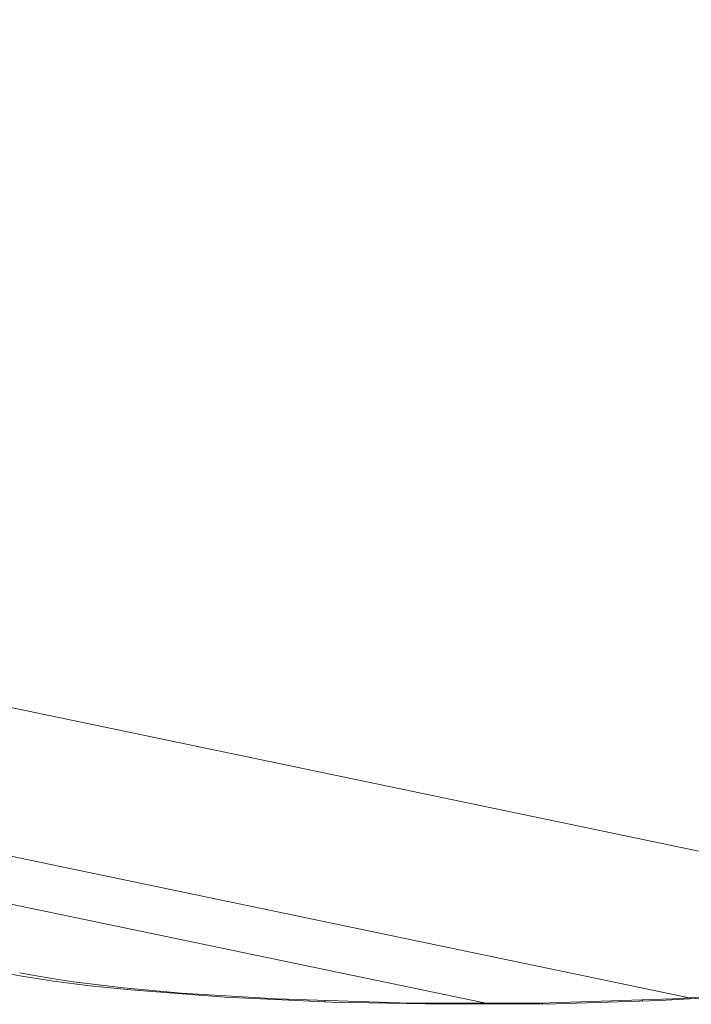
# Model space of a CAD drawing. Units: millimetres. Extents: x 2039.39 to 2044.9, y 2332.46 to 2340.54.
# Drawn here: x 2041.79 to 2041.82, y 2334.91 to 2334.95 of the extents above; entities that cross this region are included whole.
import ezdxf

# ---------------------------------------------------------------- set-up
doc = ezdxf.new("R2010")
doc.units = ezdxf.units.MM
doc.layers.get('0').update_dxf_attribs({"lineweight": 5})
doc.layers.add('DIASTASEIS', color=253, linetype='Continuous', lineweight=15)
doc.styles.get("Standard").update_dxf_attribs({"font": 'GOTHIC.TTF'})
doc.dimstyles.get("Standard").update_dxf_attribs({"dimtxt": 0.15, "dimasz": 0.15, "dimexe": 0.0625, "dimexo": 0.0625, "dimgap": 0.01, "dimtad": 0, "dimdec": 1, "dimzin": 0, "dimdsep": 46, "dimtxsty": 'Standard', "dimblk": 'OBLIQUE', "dimblk2": 'OBLIQUE', "dimcen": 0.06, "dimadec": 0, "dimazin": 0, "dimtfac": 1, "dimtdec": 1, "dimtofl": 0, "dimtmove": 0, "dimatfit": 3, "dimldrblk": 'OBLIQUE', "dimfxl": 1, "dimtolj": 1, "dimtzin": 0, "dimarcsym": 0})

# ---------------------------------------------------------------- blocks, each defined once
blk = doc.blocks.new('_Oblique')
at = {"color": 0, "linetype": 'ByBlock', "lineweight": -2}
blk.add_line((-0.5, -0.5), (0.5, 0.5), dxfattribs=at)
blk = doc.blocks.new('*D37')
at = {"layer": 'Defpoints', "color": 0}
for p in [(2043.844973001023, 2337.576316223963), (2039.892573001023, 2334.928101220657), (2043.844973001023, 2334.928101220657)]:
    blk.add_point(p, dxfattribs=at)
at = {"layer": 'DIASTASEIS', "color": 0, "lineweight": -2}
for p, q in [((2039.892573001023, 2334.990601220657), (2039.892573001023, 2337.638816223963)), ((2043.844973001023, 2334.990601220657), (2043.844973001023, 2337.638816223963)), ((2039.892573001023, 2337.576316223963), (2041.664517392593, 2337.576316223963)), ((2043.844973001023, 2337.576316223963), (2042.073028609452, 2337.576316223963))]:
    blk.add_line(p, q, dxfattribs=at)
at = {"layer": 'DIASTASEIS', "color": 0, "linetype": 'ByBlock', "lineweight": -2, "xscale": 0.15, "yscale": 0.15, "zscale": 0.15, "rotation": 180}
blk.add_blockref('_Oblique', (2039.892573001023, 2337.576316223963), dxfattribs=at)
at = {"layer": 'DIASTASEIS', "color": 0, "linetype": 'ByBlock', "lineweight": -2, "xscale": 0.15, "yscale": 0.15, "zscale": 0.15}
blk.add_blockref('_Oblique', (2043.844973001023, 2337.576316223963), dxfattribs=at)
at = {"layer": 'DIASTASEIS', "color": 0, "insert": (2041.868773001023, 2337.576316223963), "char_height": 0.15, "attachment_point": 5}
blk.add_mtext('\\A1;3.95', dxfattribs=at)
blk = doc.blocks.new('TR010')
for p, q in [((-3.666707860841925, 6.705860799187462), (-3.580707860841926, 6.687944014370984)), ((-3.591648378410127, 6.684056784138662), (-3.671037987860849, 6.700596395175793)), ((-3.671037987860849, 6.698610915670386), (-3.60009648074864, 6.683831337560079)), ((-3.61943113088644, 6.684967843759765), (-3.620012553685363, 6.685072093760667)), ((-3.619525251661912, 6.685108730695731), (-3.61897262679993, 6.68500069000126)), ((-3.618119920886933, 6.684764662817969), (-3.61943113088644, 6.684967843759765)), ((-3.61897262679993, 6.68500069000126), (-3.618185187904814, 6.684866187307506)), ((-3.618185187904814, 6.684866187307506), (-3.617288391311007, 6.684733374511495)), ((-3.616611831840366, 6.684571683182511), (-3.618119920886933, 6.684764662817969)), ((-3.617288391311007, 6.684733374511495), (-3.615208970566457, 6.684483440674711)), ((-3.614913422612823, 6.684392746618556), (-3.616611831840366, 6.684571683182511)), ((-3.615208970566457, 6.684483440674711), (-3.612820290259393, 6.684266144741571)), ((-3.611005298603118, 6.684091969079134), (-3.614913422612823, 6.684392746618556)), ((-3.612820290259393, 6.684266144741571), (-3.608854800000906, 6.684019163823365)), ((-3.589126445128962, 6.684164921096993), (-3.592942879788772, 6.68395321958937)), ((-3.592398090257021, 6.684019163823365), (-3.588432599998534, 6.684266144741571)), ((-3.606579283166326, 6.683888547748666), (-3.611005298603118, 6.684091969079134)), ((-3.608854800000906, 6.684019163823365), (-3.6033218279414, 6.683850163263998)), ((-3.601900640345441, 6.683798530574464), (-3.606579283166326, 6.683888547748666)), ((-3.6033218279414, 6.683850163263998), (-3.597931062316526, 6.683850163263998)), ((-3.597265805164767, 6.683823972884454), (-3.601900640345441, 6.683798530574464)), ((-3.597931062316526, 6.683850163263998), (-3.592398090257021, 6.684019163823365)), ((-3.592942879788772, 6.68395321958937), (-3.597265805164767, 6.683823972884454)), ((-3.593668402767435, 6.683923914328858), (-3.59365614360722, 6.683964454706611))]:
    blk.add_line(p, q)
at = {"extrusion": (0, 0, -1)}
for centre, radius, start, end in [((3.537271346641973, 6.691606201257642), 0.06999999922058628, 353.6773855732981, 353.7098230411771), ((3.589171345876963, 6.668052756959767), 0.01799999997988107, 61.12095405399495, 61.37167572123919)]:
    blk.add_arc(centre, radius, start, end, dxfattribs=at)

msp = doc.modelspace()

# ---------------------------------------------------------------- block references
msp.add_blockref('TR010', (2045.406744346891, 2328.229861302934))

# ---------------------------------------------------------------- dimensions: what is measured, and where the dimension line sits
at = {"layer": 'DIASTASEIS'}
dim = msp.add_linear_dim(base=(2043.844973001023, 2337.576316223963), p1=(2039.892573001023, 2334.928101220657), p2=(2043.844973001023, 2334.928101220657), dimstyle='Standard', override={"dimdec": 2, "dimrnd": 0.005, "dimtxsty": 'Standard', "dimldrblk": 'Oblique'}, dxfattribs=at)
dim.commit()
dim.dimension.update_dxf_attribs({"geometry": '*D37', "text_midpoint": (2041.868773001023, 2337.576316223963)})

doc.saveas('drawing.dxf')
